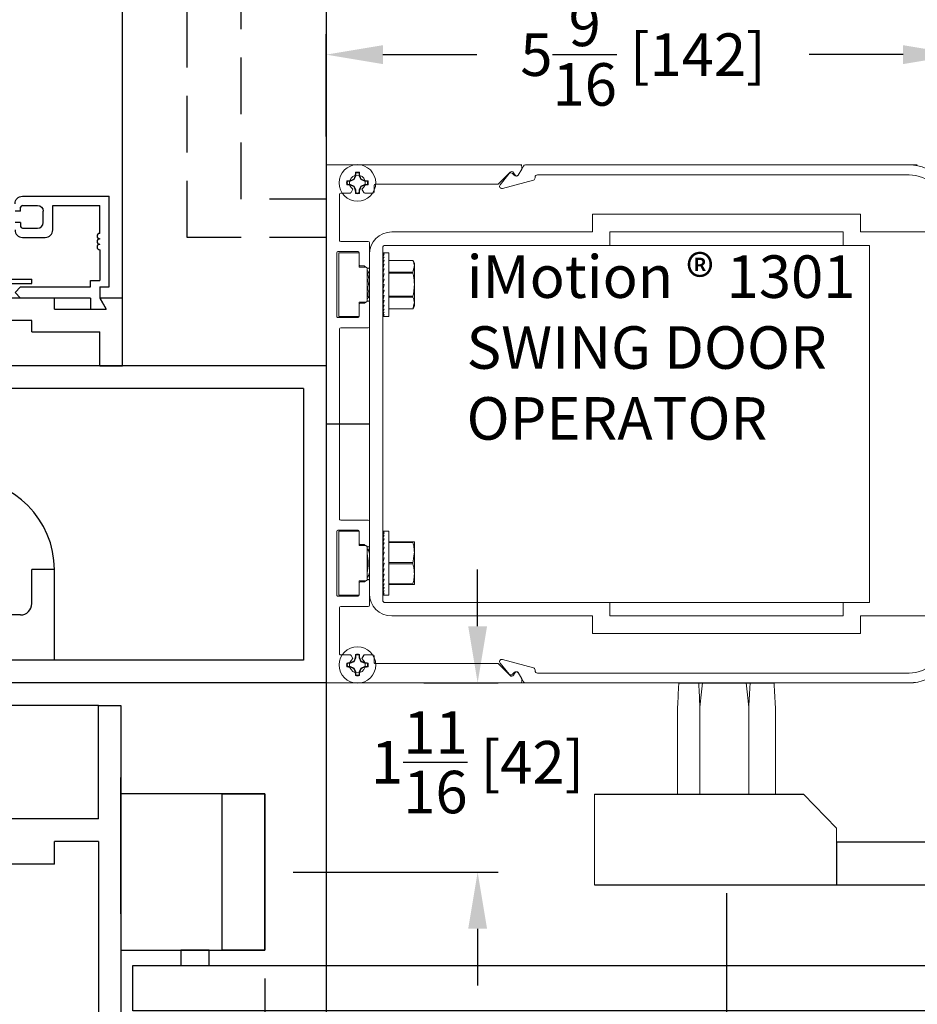
# Model space of a CAD drawing. Units: inches. Extents: x 16 to 993, y -49 to 3.
# Drawn here: x 974 to 981, y -22 to -14 of the extents above; entities that cross this region are included whole.
import ezdxf

# ---------------------------------------------------------------- set-up
doc = ezdxf.new("R2010")
doc.units = ezdxf.units.IN
doc.header["$MEASUREMENT"] = 0
doc.header["$PDSIZE"] = -1
doc.linetypes.add('HIDDEN', pattern=[0.075, 0.05, -0.025])
doc.layers.add('HIDDEN', color=3, linetype='HIDDEN')
doc.layers.add('OBJECT', color=7, linetype='Continuous')
doc.dimstyles.get("Standard").update_dxf_attribs({"dimtxt": 0.25, "dimasz": 0.18, "dimexe": 0.18, "dimexo": 0.125, "dimgap": 0.09, "dimtad": 0, "dimtih": 1, "dimtoh": 1, "dimdec": 5, "dimzin": 0, "dimdsep": 46, "dimlunit": 5, "dimtxsty": 'Standard', "dimcen": 0.09, "dimadec": 0, "dimazin": 0, "dimtfac": 1, "dimtdec": 5, "dimtofl": 0, "dimtmove": 0, "dimatfit": 3, "dimfxl": 1, "dimfrac": 2, "dimtolj": 1, "dimtzin": 0, "dimarcsym": 0})

# ---------------------------------------------------------------- blocks, each defined once
blk = doc.blocks.new('JAMB')
at = {"layer": 'OBJECT'}
for p, q in [((448.368, 19.0472), (448.368, 24.5229)), ((450.1652, 24.5229), (450.1652, 17.6494)), ((450.1652, 23.1564), (450.1652, 15.6525)), ((447.4871, 19.9434), (448.2507, 19.9434)), ((448.2507, 19.1447), (448.2507, 19.9434)), ((447.4711, 19.8124), (447.4216, 19.8124)), ((447.4711, 19.8124), (447.4711, 19.846)), ((447.4871, 19.8619), (447.6213, 19.8619)), ((447.6708, 19.7118), (447.6708, 19.8124)), ((447.7539, 19.6463), (447.7539, 19.8619)), ((447.7539, 19.8619), (448.1692, 19.8619)), ((448.1692, 19.6159), (448.1692, 19.8619)), ((447.4711, 19.7118), (447.4216, 19.7118)), ((447.4711, 19.7118), (447.4711, 19.6782)), ((447.4871, 19.6623), (447.6213, 19.6623)), ((447.4871, 19.5808), (447.6884, 19.5808)), ((448.1692, 19.4722), (448.1692, 19.2022)), ((447.1539, 19.2134), (447.5692, 19.2134)), ((447.5692, 19.1734), (447.5692, 19.2134)), ((448.0877, 19.1447), (448.0877, 19.2022)), ((448.0877, 19.2022), (448.1692, 19.2022)), ((447.304, 19.1734), (447.5692, 19.1734)), ((447.4216, 19.0951), (447.4711, 19.1447)), ((447.4711, 19.1447), (448.0877, 19.1447)), ((448.1692, 19.1447), (448.2507, 19.1447)), ((448.1692, 19.1447), (448.1692, 19.0456)), ((447.304, 19.0472), (447.7689, 19.0472)), ((447.4216, 19.0951), (447.4711, 19.0456)), ((448.0877, 19.0456), (447.4711, 19.0456)), ((447.7689, 18.9466), (447.7689, 19.0472)), ((448.0877, 19.0456), (448.0877, 18.9466)), ((448.1683, 19.0472), (448.2264, 18.9466)), ((448.1683, 19.0472), (448.368, 19.0472)), ((448.1692, 19.0456), (448.2264, 18.9466)), ((448.368, 18.4482), (448.368, 19.0472)), ((447.7689, 18.9466), (448.2264, 18.9466)), ((448.0877, 18.9466), (448.2264, 18.9466)), ((447.5692, 18.8475), (446.3711, 18.8475)), ((447.5692, 18.7469), (447.5692, 18.8475)), ((447.5692, 18.7469), (448.1683, 18.7469)), ((448.1683, 18.4482), (448.1683, 18.7469)), ((450.1652, 18.4482), (443.7752, 18.4482)), ((448.1683, 18.4482), (448.368, 18.4482)), ((449.9655, 18.2485), (443.9748, 18.2485)), ((449.9655, 18.2485), (449.9655, 15.8522)), ((447.7689, 16.651), (447.5692, 16.651)), ((447.5692, 16.3514), (447.5692, 16.651)), ((447.7689, 15.8522), (447.7689, 16.651)), ((447.4694, 16.2516), (446.4709, 16.2516)), ((449.9655, 15.8522), (443.9748, 15.8522)), ((450.1652, 15.6525), (443.7752, 15.6525)), ((450.1652, 15.6525), (450.1652, 14.589)), ((448.1563, 15.4528), (445.784, 15.4528)), ((448.1563, 14.4544), (448.1563, 15.4528)), ((448.1563, 15.4528), (448.356, 15.4528)), ((448.356, 15.4528), (448.356, 9.8616)), ((448.356, 13.6171), (448.356, 14.8182)), ((450.1652, 14.589), (450.1652, 6.422)), ((448.1563, 14.4544), (445.784, 14.4544)), ((447.7689, 14.055), (447.7689, 14.2547)), ((448.1563, 14.2547), (447.7689, 14.2547)), ((447.7689, 14.055), (447.7689, 14.2547)), ((448.1563, 14.2547), (447.7689, 14.2547)), ((448.1563, 14.2547), (448.1563, 10.2626)), ((447.7689, 14.055), (446.1714, 14.055))]:
    blk.add_line(p, q, dxfattribs=at)
at = {"layer": 'OBJECT', "linetype": 'Continuous'}
blk.add_line((450.1652, 24.5229), (450.1652, 15.6525), dxfattribs=at)
at = {"layer": 'OBJECT', "extrusion": (0, 0, -1)}
for centre, radius, start, end in [((-447.4871, 19.8779), 0.0655, 0, 90), ((-447.6213, 19.8124), 0.0495, 90, 180)]:
    blk.add_arc(centre, radius, start, end, dxfattribs=at)
at = {"layer": 'OBJECT'}
for centre, radius, start, end in [((447.4871, 19.846), 0.016, 90, 180), ((447.6213, 19.7118), 0.0495, 270, 0), ((447.4871, 19.6463), 0.0655, 180, 270), ((447.4871, 19.6782), 0.016, 180, 270), ((447.6884, 19.6463), 0.0655, 270, 0), ((448.1692, 19.592), 0.024, 90, 270), ((448.1692, 19.544), 0.024, 90, 270), ((448.1692, 19.4961), 0.024, 90, 270), ((446.9702, 16.651), 0.7988, 0, 180), ((447.4694, 16.3514), 0.0998, 270, 0)]:
    blk.add_arc(centre, radius, start, end, dxfattribs=at)
blk = doc.blocks.new('US800657')
at = {"layer": 'OBJECT', "color": 0, "linetype": 'Continuous', "lineweight": 15}
for p, q in [((-0.4567, 0.3421), (-0.4567, 0.002)), ((-0.4508, 0.3452), (-0.4535, 0.3452)), ((-0.4386, 0.3386), (-0.4493, 0.3448)), ((-0.4431, 0.3306), (-0.4386, 0.3332)), ((0.4493, 0.3448), (0.4386, 0.3386)), ((0.4386, 0.3332), (0.4431, 0.3306)), ((0.4535, 0.3452), (0.4508, 0.3452)), ((0.4567, 0.002), (0.4567, 0.3421)), ((-0.4226, 0.3031), (-0.4439, 0.3244)), ((0.4439, 0.3244), (0.4226, 0.3031)), ((-0.4226, 0.3031), (-0.4226, 0.0866)), ((0.4226, 0.0866), (0.4226, 0.3031)), ((-0.4206, 0.0846), (-0.4091, 0.0846)), ((-0.4071, 0.0681), (-0.4071, 0.0826)), ((-0.3219, 0.0742), (-0.3219, 0.0256)), ((-0.2763, 0.0762), (-0.3199, 0.0762)), ((-0.2783, 0.0675), (-0.2747, 0.0731)), ((-0.2166, 0.0731), (-0.213, 0.0675)), ((-0.1715, 0.0762), (-0.215, 0.0762)), ((-0.1695, 0.0256), (-0.1695, 0.0742)), ((0.1695, 0.0256), (0.1695, 0.0742)), ((0.1715, 0.0762), (0.215, 0.0762)), ((0.2166, 0.0731), (0.213, 0.0675)), ((0.2783, 0.0675), (0.2747, 0.0731)), ((0.2763, 0.0762), (0.3199, 0.0762)), ((0.3219, 0.0742), (0.3219, 0.0256)), ((0.4071, 0.0826), (0.4071, 0.0681)), ((0.4091, 0.0846), (0.4206, 0.0846)), ((-0.4139, 0.063), (-0.4081, 0.0663)), ((-0.3039, 0.0208), (-0.3039, 0.0562)), ((-0.3019, 0.0582), (-0.2807, 0.0582)), ((-0.2787, 0.0602), (-0.2787, 0.0664)), ((-0.2127, 0.0664), (-0.2127, 0.0602)), ((-0.2107, 0.0582), (-0.1895, 0.0582)), ((-0.1875, 0.0562), (-0.1875, 0.0208)), ((0.1875, 0.0562), (0.1875, 0.0208)), ((0.2107, 0.0582), (0.1895, 0.0582)), ((0.2127, 0.0664), (0.2127, 0.0602)), ((0.2787, 0.0602), (0.2787, 0.0664)), ((0.3019, 0.0582), (0.2807, 0.0582)), ((0.3039, 0.0208), (0.3039, 0.0562)), ((0.4081, 0.0663), (0.4139, 0.063)), ((-0.4081, 0.0439), (-0.4139, 0.0472)), ((-0.4071, 0.0256), (-0.4071, 0.0422)), ((0.4071, 0.0422), (0.4071, 0.0256)), ((0.4139, 0.0472), (0.4081, 0.0439)), ((-0.3239, 0.0236), (-0.4051, 0.0236)), ((-0.3019, 0.0188), (-0.1895, 0.0188)), ((0.1675, 0.0236), (-0.1675, 0.0236)), ((0.3019, 0.0188), (0.1895, 0.0188)), ((0.4051, 0.0236), (0.3239, 0.0236)), ((-0.4547, 0), (0.4547, 0))]:
    blk.add_line(p, q, dxfattribs=at)
for centre, radius, start, end in [((-0.4535, 0.3421), 0.00315, 90, 180), ((-0.4508, 0.3421), 0.00315, 60, 90), ((-0.4411, 0.3272), 0.00394, 120, 225), ((-0.4402, 0.3359), 0.00315, 300, 60), ((0.4402, 0.3359), 0.00315, 120, 240), ((0.4411, 0.3272), 0.00394, 315, 60), ((0.4508, 0.3421), 0.00315, 90, 120), ((0.4535, 0.3421), 0.00315, 0, 90), ((-0.4206, 0.0866), 0.002, 180, 270), ((-0.4091, 0.0826), 0.002, 0, 90), ((-0.3199, 0.0742), 0.002, 90, 180), ((-0.2763, 0.0742), 0.002, 327, 90), ((-0.215, 0.0742), 0.002, 90, 213), ((-0.1715, 0.0742), 0.002, 0, 90), ((0.1715, 0.0742), 0.002, 90, 180), ((0.215, 0.0742), 0.002, 327, 90), ((0.2763, 0.0742), 0.002, 90, 213), ((0.3199, 0.0742), 0.002, 0, 90), ((0.4091, 0.0826), 0.002, 90, 180), ((0.4206, 0.0866), 0.002, 270, 0), ((-0.4252, 0.0551), 0.0138, 34.8499, 325.1501), ((-0.4091, 0.0681), 0.002, 300, 0), ((-0.3019, 0.0562), 0.002, 90, 180), ((-0.2807, 0.0602), 0.002, 270, 0), ((-0.2767, 0.0664), 0.002, 147, 180), ((-0.2147, 0.0664), 0.002, 0, 33), ((-0.2107, 0.0602), 0.002, 180, 270), ((-0.1895, 0.0562), 0.002, 0, 90), ((0.1895, 0.0562), 0.002, 90, 180), ((0.2107, 0.0602), 0.002, 270, 0), ((0.2147, 0.0664), 0.002, 147, 180), ((0.2767, 0.0664), 0.002, 0, 33), ((0.2807, 0.0602), 0.002, 180, 270), ((0.3019, 0.0562), 0.002, 0, 90), ((0.4091, 0.0681), 0.002, 180, 240), ((0.4252, 0.0551), 0.0138, 214.8499, 145.1501), ((-0.4091, 0.0422), 0.002, 0, 60), ((0.4091, 0.0422), 0.002, 120, 180), ((-0.4051, 0.0256), 0.002, 180, 270), ((-0.3239, 0.0256), 0.002, 270, 0), ((-0.3019, 0.0208), 0.002, 180, 270), ((-0.1895, 0.0208), 0.002, 270, 0), ((-0.1675, 0.0256), 0.002, 180, 270), ((0.1675, 0.0256), 0.002, 270, 0), ((0.1895, 0.0208), 0.002, 180, 270), ((0.3019, 0.0208), 0.002, 270, 0), ((0.3239, 0.0256), 0.002, 180, 270), ((0.4051, 0.0256), 0.002, 270, 0), ((-0.4547, 0.002), 0.002, 180, 270), ((0.4547, 0.002), 0.002, 270, 0)]:
    blk.add_arc(centre, radius, start, end, dxfattribs=at)
blk = doc.blocks.new('140197')
at = {"layer": 'OBJECT', "linetype": 'Continuous', "lineweight": 15}
for p, q in [((-0.1394, 0.0252), (-0.3798, 0.0193)), ((-0.131, 0.0186), (-0.1365, 0.024)), ((0.1282, 0.0174), (-0.1282, 0.0174)), ((0.1365, 0.024), (0.131, 0.0186)), ((0.3798, 0.0193), (0.1394, 0.0252)), ((-0.3794, 0.0019), (-0.1464, 0.0076)), ((-0.1435, 0.0065), (-0.1382, 0.0012)), ((-0.1354, 0), (0.1354, 0)), ((0.1382, 0.0012), (0.1435, 0.0065)), ((0.1464, 0.0076), (0.3794, 0.0019)), ((-0.4567, -0.0595), (-0.4567, -0.7361)), ((-0.4393, -0.715), (-0.4393, -0.0595)), ((0.4393, -0.0595), (0.4393, -0.715)), ((0.4567, -0.7361), (0.4567, -0.0595)), ((-0.434, -0.719), (-0.4353, -0.719)), ((-0.4154, -0.7768), (-0.4301, -0.722)), ((0.4301, -0.722), (0.4154, -0.7768)), ((0.4353, -0.719), (0.434, -0.719)), ((-0.4547, -0.7396), (-0.4395, -0.7484)), ((0.4395, -0.7484), (0.4547, -0.7396)), ((-0.4385, -0.7559), (-0.4416, -0.759)), ((0.4416, -0.759), (0.4385, -0.7559)), ((-0.4414, -0.7645), (-0.4219, -0.7809)), ((0.4219, -0.7809), (0.4414, -0.7645))]:
    blk.add_line(p, q, dxfattribs=at)
for centre, radius, start, end in [((-0.3779, -0.0595), 0.0788, 91.4, 180), ((-0.1393, 0.0212), 0.004, 45, 91.4), ((-0.1282, 0.0214), 0.004, 225, 270), ((0.1282, 0.0214), 0.004, 270, 315), ((0.1393, 0.0212), 0.004, 88.6, 135), ((0.3779, -0.0595), 0.0788, 0, 88.6), ((-0.3779, -0.0595), 0.0614, 91.4, 180), ((-0.1463, 0.0036), 0.004, 45, 91.4), ((-0.1354, 0.004), 0.004, 225, 270), ((0.1354, 0.004), 0.004, 270, 315), ((0.1463, 0.0036), 0.004, 88.6, 135), ((0.3779, -0.0595), 0.0614, 0, 88.6), ((-0.4353, -0.715), 0.004, 180, 270), ((-0.434, -0.723), 0.004, 15, 90), ((0.434, -0.723), 0.004, 90, 165), ((0.4353, -0.715), 0.004, 270, 0), ((-0.4527, -0.7361), 0.004, 180, 240), ((0.4527, -0.7361), 0.004, 300, 360), ((-0.439, -0.7617), 0.00371, 135, 230), ((-0.4419, -0.7525), 0.0048, 315, 60), ((0.4419, -0.7525), 0.0048, 120, 225), ((0.439, -0.7617), 0.00371, 310, 45), ((-0.4193, -0.7778), 0.004, 230, 15), ((0.4193, -0.7778), 0.004, 165, 310)]:
    blk.add_arc(centre, radius, start, end, dxfattribs=at)
blk = doc.blocks.new('*D233')
at = {"color": 0, "lineweight": -2}
for p, q in [((423.1849, 19.9035), (423.1849, 20.8062)), ((428.7725, 19.5285), (428.7725, 20.8062)), ((423.6849, 20.6262), (424.5137, 20.6262)), ((428.2725, 20.6262), (427.4437, 20.6262))]:
    blk.add_line(p, q, dxfattribs=at)
at = {"color": 0}
for points in [[(423.6849, 20.7096), (423.6849, 20.5429), (423.1849, 20.6262)], [(428.2725, 20.7096), (428.2725, 20.5429), (428.7725, 20.6262)]]:
    blk.add_solid(points, dxfattribs=at)
at = {"layer": 'Defpoints', "color": 0}
for p in [(428.7725, 20.6262), (423.1849, 19.6535), (428.7725, 19.2785)]:
    blk.add_point(p, dxfattribs=at)
at = {"color": 0, "insert": (425.9787, 20.6262), "char_height": 0.375, "attachment_point": 5}
blk.add_mtext('\\A1;5{\\H1.000000x;\\S9/16;} [142]', dxfattribs=at)
blk = doc.blocks.new('*D234')
at = {"color": 0, "lineweight": -2}
for p, q in [((422.6447, 12.4786), (422.6447, 11.5003)), ((421.3757, 10.7855), (421.3757, 11.8603)), ((421.8757, 11.6803), (422.1447, 11.6803)), ((422.6447, 11.6803), (423.2972, 11.6803))]:
    blk.add_line(p, q, dxfattribs=at)
at = {"color": 0}
for points in [[(421.8757, 11.7636), (421.8757, 11.597), (421.3757, 11.6803)], [(422.1447, 11.7636), (422.1447, 11.597), (422.6447, 11.6803)]]:
    blk.add_solid(points, dxfattribs=at)
at = {"layer": 'Defpoints', "color": 0}
for p in [(422.6447, 12.7286), (422.6447, 11.6803), (421.3757, 10.5355)]:
    blk.add_point(p, dxfattribs=at)
at = {"color": 0, "insert": (424.4497, 11.6803), "char_height": 0.375, "attachment_point": 5}
blk.add_mtext('\\A1;1{\\H1.000000x;\\S1/4;} [32]', dxfattribs=at)
blk = doc.blocks.new('*D235')
at = {"color": 0, "lineweight": -2}
for p, q in [((426.7151, 13.2311), (426.7151, 10.8557)), ((423.1849, 11.2857), (423.1849, 11.2157)), ((423.6849, 11.0357), (426.2151, 11.0357)), ((426.7151, 11.0357), (427.2151, 11.0357))]:
    blk.add_line(p, q, dxfattribs=at)
at = {"color": 0}
for points in [[(423.6849, 11.1191), (423.6849, 10.9524), (423.1849, 11.0357)], [(426.2151, 11.1191), (426.2151, 10.9524), (426.7151, 11.0357)]]:
    blk.add_solid(points, dxfattribs=at)
at = {"layer": 'Defpoints', "color": 0}
for p in [(426.7151, 13.4811), (423.1849, 11.0357), (426.7151, 11.0357)]:
    blk.add_point(p, dxfattribs=at)
at = {"color": 0, "insert": (428.3989, 11.0357), "char_height": 0.375, "attachment_point": 5}
blk.add_mtext('\\A1;3{\\H1.000000x;\\S1/2;} [90]', dxfattribs=at)
blk = doc.blocks.new('*D237')
at = {"color": 0, "lineweight": -2}
for p, q in [((424.5206, 15.5865), (424.5206, 16.0865)), ((424.0463, 15.0865), (424.7006, 15.0865)), ((422.8947, 13.4182), (424.7006, 13.4182)), ((424.5206, 12.9182), (424.5206, 12.4182))]:
    blk.add_line(p, q, dxfattribs=at)
at = {"color": 0}
for points in [[(424.4372, 15.5865), (424.6039, 15.5865), (424.5206, 15.0865)], [(424.4372, 12.9182), (424.6039, 12.9182), (424.5206, 13.4182)]]:
    blk.add_solid(points, dxfattribs=at)
at = {"layer": 'Defpoints', "color": 0}
for p in [(423.7963, 15.0865), (422.6447, 13.4182), (424.5206, 13.4182)]:
    blk.add_point(p, dxfattribs=at)
at = {"color": 0, "insert": (424.5206, 14.3865), "char_height": 0.375, "attachment_point": 5}
blk.add_mtext('\\A1;1{\\H1.000000x;\\S11/16;} [42]', dxfattribs=at)
blk = doc.blocks.new('1.2.9 VISIBLE RH OUTSWING CNTR PIVOT')
at = {"color": 7, "linetype": 'Continuous', "lineweight": 15}
for p, q in [((423.429976, 19.653469), (423.184911, 19.653469)), ((423.194912, 19.653419), (424.895199, 19.653419)), ((424.91095, 19.653469), (423.491847, 19.653469)), ((428.325256, 19.653431), (424.941838, 19.653431)), ((428.397517, 19.653469), (427.378654, 19.653469)), ((423.446204, 19.557471), (423.432361, 19.52405)), ((423.446204, 19.557471), (423.441543, 19.5584)), ((423.446204, 19.583739), (423.446204, 19.557471)), ((423.475619, 19.557471), (423.475619, 19.583739)), ((423.475619, 19.557471), (423.480279, 19.5584)), ((423.489462, 19.52405), (423.475619, 19.557471)), ((423.39894, 19.51021), (423.37267, 19.51021)), ((423.37267, 19.480792), (423.39894, 19.480792)), ((423.39894, 19.51021), (423.398013, 19.51487)), ((423.39894, 19.480792), (423.398013, 19.476132)), ((423.432361, 19.52405), (423.39894, 19.51021)), ((423.39894, 19.480792), (423.432361, 19.466952)), ((423.432361, 19.52405), (423.427979, 19.528434)), ((423.432361, 19.466952), (423.427979, 19.462568)), ((423.432361, 19.466952), (423.446204, 19.433531)), ((423.475619, 19.433531), (423.489462, 19.466952)), ((423.489462, 19.52405), (423.493844, 19.528434)), ((423.522883, 19.51021), (423.489462, 19.52405)), ((423.489462, 19.466952), (423.522883, 19.480792)), ((423.489462, 19.466952), (423.493844, 19.462568)), ((423.522883, 19.51021), (423.523809, 19.51487)), ((423.549152, 19.51021), (423.522883, 19.51021)), ((423.522883, 19.480792), (423.523809, 19.476132)), ((423.522883, 19.480792), (423.549152, 19.480792)), ((423.446204, 19.433531), (423.441543, 19.432602)), ((423.446204, 19.433531), (423.446204, 19.407258)), ((423.475619, 19.433531), (423.480279, 19.432602)), ((423.475619, 19.407258), (423.475619, 19.433531)), ((425.534413, 19.062879), (425.534413, 19.218879)), ((426.321811, 19.218879), (425.534413, 19.218879)), ((427.109211, 19.218879), (426.321811, 19.218879)), ((427.896609, 19.218879), (427.109211, 19.218879)), ((427.896609, 19.218879), (427.896609, 19.062879)), ((423.762761, 19.062879), (424.215516, 19.062879)), ((425.121026, 19.062879), (424.215516, 19.062879)), ((425.121026, 19.062879), (425.534413, 19.062879)), ((426.321811, 19.062879), (425.68697, 19.062879)), ((425.68697, 19.062879), (425.68697, 18.944769)), ((427.109211, 19.062879), (426.321811, 19.062879)), ((427.744052, 19.062879), (427.109211, 19.062879)), ((427.744052, 18.944769), (427.744052, 19.062879)), ((427.896609, 19.062879), (428.556059, 19.062879)), ((424.215516, 18.944769), (423.703706, 18.944769)), ((424.215516, 18.944769), (425.121026, 18.944769)), ((425.68697, 18.944769), (425.121026, 18.944769)), ((427.744052, 18.944769), (425.68697, 18.944769)), ((427.975351, 18.944769), (427.744052, 18.944769)), ((427.975351, 18.944769), (427.975351, 15.795169)), ((423.295912, 18.879484), (423.295912, 18.316985)), ((423.475908, 18.879484), (423.295912, 18.879484)), ((423.475911, 18.879234), (423.475911, 18.773234)), ((423.565911, 15.873909), (423.565911, 18.866029)), ((423.684021, 18.925084), (423.684021, 15.814854)), ((423.684021, 18.879484), (423.695296, 18.879484)), ((423.684187, 18.875337), (423.684021, 18.879484)), ((423.684021, 18.875211), (423.695296, 18.875211)), ((423.684508, 18.863247), (423.684021, 18.875211)), ((423.684021, 18.862522), (423.695296, 18.862522)), ((423.68483, 18.843561), (423.684021, 18.862522)), ((423.684021, 18.841803), (423.695296, 18.841803)), ((423.685174, 18.816902), (423.684021, 18.841803)), ((423.737484, 18.316985), (423.737484, 18.879484)), ((423.475911, 18.753234), (423.475911, 18.773234)), ((423.684021, 18.813684), (423.695296, 18.813684)), ((423.685566, 18.78416), (423.684021, 18.813684)), ((423.684021, 18.779018), (423.695296, 18.779018)), ((423.68605, 18.746494), (423.684021, 18.779018)), ((423.950356, 18.811674), (423.737484, 18.811674)), ((423.950356, 18.811674), (423.950356, 18.81174)), ((423.962483, 18.760614), (423.962483, 18.785734)), ((423.962483, 18.598234), (423.962483, 18.760614)), ((423.535114, 18.753234), (423.475911, 18.753234)), ((423.535114, 18.753234), (423.545911, 18.746222)), ((423.545911, 18.450246), (423.545911, 18.746222)), ((423.550628, 18.700986), (423.565911, 18.62457)), ((423.562885, 18.703438), (423.565911, 18.688308)), ((423.684021, 18.738859), (423.695296, 18.738859)), ((423.686704, 18.705392), (423.684021, 18.738859)), ((423.684021, 18.725162), (423.685119, 18.725162)), ((423.684021, 18.723234), (423.685274, 18.723234)), ((423.685426, 18.721335), (423.684021, 18.721335)), ((423.684021, 18.717507), (423.685733, 18.717507)), ((423.685878, 18.715695), (423.684021, 18.715695)), ((423.684021, 18.708157), (423.686483, 18.708157)), ((423.686617, 18.706487), (423.684021, 18.706487)), ((423.684021, 18.695467), (423.684273, 18.695467)), ((423.684021, 18.694427), (423.695296, 18.694427)), ((423.687715, 18.662912), (423.684021, 18.694427)), ((423.684072, 18.693989), (423.684021, 18.693989)), ((423.684021, 18.679822), (423.685733, 18.679822)), ((423.685878, 18.678582), (423.684021, 18.678582)), ((423.737484, 18.709553), (423.950356, 18.709553)), ((423.950356, 18.700355), (423.737484, 18.700355)), ((423.950356, 18.700355), (423.950356, 18.709553)), ((423.684021, 18.661698), (423.687429, 18.661698)), ((423.687203, 18.660734), (423.684021, 18.660734)), ((423.684021, 18.647073), (423.695296, 18.647073)), ((423.689637, 18.622747), (423.684021, 18.647073)), ((423.684021, 18.641646), (423.685274, 18.641646)), ((423.685426, 18.640987), (423.684021, 18.640987)), ((423.684021, 18.620275), (423.689067, 18.620275)), ((423.68899, 18.61994), (423.684021, 18.61994)), ((423.684021, 18.598234), (423.695296, 18.598234)), ((423.684021, 18.549396), (423.695296, 18.598234)), ((423.962483, 18.435855), (423.962483, 18.598234)), ((423.545911, 18.538308), (423.554476, 18.495482)), ((423.684021, 18.576193), (423.690208, 18.576193)), ((423.684021, 18.554822), (423.685274, 18.554822)), ((423.684021, 18.549396), (423.695296, 18.549396)), ((423.689572, 18.549396), (423.684021, 18.502041)), ((423.684021, 18.53477), (423.687857, 18.53477)), ((423.684021, 18.516646), (423.685733, 18.516646)), ((423.684021, 18.502041), (423.695296, 18.502041)), ((423.687584, 18.502041), (423.684021, 18.457609)), ((423.684021, 18.501002), (423.6875, 18.501002)), ((423.737484, 18.496113), (423.950356, 18.496113)), ((423.950356, 18.486915), (423.950356, 18.496113)), ((423.475911, 18.443234), (423.535114, 18.443234)), ((423.475911, 18.423234), (423.475911, 18.443234)), ((423.475911, 18.423234), (423.475911, 18.317235)), ((423.545911, 18.450246), (423.535114, 18.443234)), ((423.565911, 18.227235), (423.565911, 18.444817)), ((423.684021, 18.488311), (423.686483, 18.488311)), ((423.684021, 18.478961), (423.685733, 18.478961)), ((423.684021, 18.473234), (423.685274, 18.473234)), ((423.684021, 18.471306), (423.685119, 18.471306)), ((423.684021, 18.457609), (423.695296, 18.457609)), ((423.684021, 18.457609), (423.68605, 18.449975)), ((423.686526, 18.457609), (423.684021, 18.41745)), ((423.684021, 18.41745), (423.695296, 18.41745)), ((423.684021, 18.41745), (423.685566, 18.412308)), ((423.685835, 18.41745), (423.684021, 18.382785)), ((423.950356, 18.486915), (423.737484, 18.486915)), ((423.962483, 18.410734), (423.962483, 18.435855)), ((423.684021, 18.382785), (423.695296, 18.382785)), ((423.684021, 18.382785), (423.685884, 18.377621)), ((423.685323, 18.382785), (423.684021, 18.354665)), ((423.684021, 18.354665), (423.695296, 18.354665)), ((423.684905, 18.354665), (423.684021, 18.333946)), ((423.684021, 18.333946), (423.695296, 18.333946)), ((423.684538, 18.333946), (423.684021, 18.321257)), ((423.684021, 18.321257), (423.695296, 18.321257)), ((423.684192, 18.321257), (423.684021, 18.316985)), ((423.737484, 18.384794), (423.950356, 18.384794)), ((423.950356, 18.384728), (423.950356, 18.384794)), ((423.295912, 18.316985), (423.475908, 18.316985)), ((423.684021, 18.316985), (423.695296, 18.316985)), ((423.565911, 16.512703), (423.565911, 16.295121)), ((423.295912, 16.422953), (423.295912, 15.860454)), ((423.475908, 16.422953), (423.295912, 16.422953)), ((423.475911, 16.316703), (423.475911, 16.422703)), ((423.684021, 16.422953), (423.695296, 16.422953)), ((423.684187, 16.418806), (423.684021, 16.422953)), ((423.684021, 16.41868), (423.695296, 16.41868)), ((423.684508, 16.406716), (423.684021, 16.41868)), ((423.737484, 15.860454), (423.737484, 16.422953)), ((423.684021, 16.405992), (423.695296, 16.405992)), ((423.68483, 16.38703), (423.684021, 16.405992)), ((423.684021, 16.385273), (423.695296, 16.385273)), ((423.685174, 16.360372), (423.684021, 16.385273)), ((423.684021, 16.357153), (423.695296, 16.357153)), ((423.685566, 16.327629), (423.684021, 16.357153)), ((423.737484, 16.329203), (423.950356, 16.329203)), ((423.950356, 16.323893), (423.737484, 16.323893)), ((423.950356, 16.323893), (423.950356, 16.329203)), ((423.962483, 16.235453), (423.962483, 16.329203)), ((423.475911, 16.296703), (423.475911, 16.316703)), ((423.535114, 16.296703), (423.475911, 16.296703)), ((423.545911, 16.289691), (423.535114, 16.296703)), ((423.545911, 15.993716), (423.545911, 16.289691)), ((423.684021, 16.322487), (423.695296, 16.322487)), ((423.68605, 16.289963), (423.684021, 16.322487)), ((423.684021, 16.282328), (423.695296, 16.282328)), ((423.686704, 16.248862), (423.684021, 16.282328)), ((423.684021, 16.268632), (423.685119, 16.268632)), ((423.684021, 16.266703), (423.685274, 16.266703)), ((423.685426, 16.264804), (423.684021, 16.264804)), ((423.684021, 16.260977), (423.685733, 16.260977)), ((423.685878, 16.259165), (423.684021, 16.259165)), ((423.684021, 16.251626), (423.686483, 16.251626)), ((423.686617, 16.249957), (423.684021, 16.249957)), ((423.684021, 16.238936), (423.684273, 16.238936)), ((423.684021, 16.237897), (423.695296, 16.237897)), ((423.687715, 16.206381), (423.684021, 16.237897)), ((423.684072, 16.237459), (423.684021, 16.237459)), ((423.684021, 16.223291), (423.685733, 16.223291)), ((423.685878, 16.222052), (423.684021, 16.222052)), ((423.684021, 16.205168), (423.687429, 16.205168)), ((423.687203, 16.204203), (423.684021, 16.204203)), ((423.684021, 16.190542), (423.695296, 16.190542)), ((423.689637, 16.166216), (423.684021, 16.190542)), ((423.684021, 16.185116), (423.685274, 16.185116)), ((423.685426, 16.184456), (423.684021, 16.184456)), ((423.684021, 16.163744), (423.689067, 16.163744)), ((423.68899, 16.16341), (423.684021, 16.16341)), ((423.962483, 16.047954), (423.962483, 16.235453)), ((423.684021, 16.141704), (423.695296, 16.141704)), ((423.684021, 16.092865), (423.695296, 16.141704)), ((423.690208, 16.119663), (423.684021, 16.119663)), ((423.684021, 16.098292), (423.685274, 16.098292)), ((423.684021, 16.092865), (423.695296, 16.092865)), ((423.689572, 16.092865), (423.684021, 16.045511)), ((423.684021, 16.07824), (423.687857, 16.07824)), ((423.737484, 16.147014), (423.950356, 16.147014)), ((423.950356, 16.136393), (423.737484, 16.136393)), ((423.950356, 16.136393), (423.950356, 16.147014)), ((423.475911, 15.966704), (423.475911, 15.986704)), ((423.475911, 15.986704), (423.535114, 15.986704)), ((423.535114, 15.986704), (423.545911, 15.993716)), ((423.684021, 16.060116), (423.685733, 16.060116)), ((423.684021, 16.045511), (423.695296, 16.045511)), ((423.687584, 16.045511), (423.684021, 16.001079)), ((423.684021, 16.044471), (423.6875, 16.044471)), ((423.684021, 16.031781), (423.686483, 16.031781)), ((423.684021, 16.02243), (423.685733, 16.02243)), ((423.684021, 16.016704), (423.685274, 16.016704)), ((423.684021, 16.014775), (423.685119, 16.014775)), ((423.684021, 16.001079), (423.68605, 15.993444)), ((423.684021, 16.001079), (423.695296, 16.001079)), ((423.686526, 16.001079), (423.684021, 15.96092)), ((423.962483, 15.954204), (423.962483, 16.047954)), ((423.475911, 15.860704), (423.475911, 15.966704)), ((423.684021, 15.96092), (423.685566, 15.955778)), ((423.684021, 15.96092), (423.695296, 15.96092)), ((423.685835, 15.96092), (423.684021, 15.926254)), ((423.684021, 15.926254), (423.685884, 15.921091)), ((423.684021, 15.926254), (423.695296, 15.926254)), ((423.685323, 15.926254), (423.684021, 15.898134)), ((423.684021, 15.898134), (423.695296, 15.898134)), ((423.684905, 15.898134), (423.684021, 15.877416)), ((423.737484, 15.959514), (423.950356, 15.959514)), ((423.950356, 15.954204), (423.737484, 15.954204)), ((423.950356, 15.954204), (423.950356, 15.959514)), ((423.295912, 15.860454), (423.475908, 15.860454)), ((423.684021, 15.877416), (423.695296, 15.877416)), ((423.684538, 15.877416), (423.684021, 15.864727)), ((423.684021, 15.864727), (423.695296, 15.864727)), ((423.684192, 15.864727), (423.684021, 15.860454)), ((423.684021, 15.860454), (423.695296, 15.860454)), ((423.703706, 15.795169), (425.68697, 15.795169)), ((425.68697, 15.795169), (425.68697, 15.677059)), ((425.68697, 15.795169), (426.329728, 15.795169)), ((425.68697, 15.795169), (427.744052, 15.795169)), ((427.744052, 15.677059), (427.744052, 15.795169)), ((427.744052, 15.795169), (427.975351, 15.795169)), ((425.534413, 15.677059), (423.762761, 15.677059)), ((425.534413, 15.677059), (425.534413, 15.521059)), ((425.68697, 15.677059), (426.321811, 15.677059)), ((426.323822, 15.677059), (426.321811, 15.677059)), ((426.321811, 15.677059), (427.744052, 15.677059)), ((427.109211, 15.677059), (427.1072, 15.677059)), ((427.896609, 15.521059), (427.896609, 15.677059)), ((428.556059, 15.677059), (427.896609, 15.677059)), ((425.534413, 15.521059), (426.316022, 15.521059)), ((425.534413, 15.521059), (427.896609, 15.521059)), ((423.432361, 15.273057), (423.446204, 15.306478)), ((423.446204, 15.306478), (423.441543, 15.307407)), ((423.446204, 15.306478), (423.446204, 15.332751)), ((423.475619, 15.332751), (423.475619, 15.306478)), ((423.475619, 15.306478), (423.480279, 15.307407)), ((423.475619, 15.306478), (423.489462, 15.273057)), ((423.37267, 15.259216), (423.39894, 15.259216)), ((423.39894, 15.229799), (423.37267, 15.229799)), ((423.39894, 15.259216), (423.398013, 15.263877)), ((423.39894, 15.229799), (423.398013, 15.225138)), ((423.39894, 15.259216), (423.432361, 15.273057)), ((423.432361, 15.215958), (423.39894, 15.229799)), ((423.432361, 15.273057), (423.427979, 15.27744)), ((423.432361, 15.215958), (423.427979, 15.211575)), ((423.446204, 15.182538), (423.432361, 15.215958)), ((423.489462, 15.215958), (423.475619, 15.182538)), ((423.489462, 15.273057), (423.493844, 15.27744)), ((423.489462, 15.273057), (423.522883, 15.259216)), ((423.522883, 15.229799), (423.489462, 15.215958)), ((423.489462, 15.215958), (423.493844, 15.211575)), ((423.522883, 15.259216), (423.523809, 15.263877)), ((423.522883, 15.259216), (423.549152, 15.259216)), ((423.522883, 15.229799), (423.523809, 15.225138)), ((423.549152, 15.229799), (423.522883, 15.229799)), ((423.446204, 15.182538), (423.441543, 15.181608)), ((423.446204, 15.156269), (423.446204, 15.182538)), ((423.475619, 15.182538), (423.480279, 15.181608)), ((423.475619, 15.182538), (423.475619, 15.156269)), ((423.184911, 15.086469), (423.429976, 15.086469)), ((424.895199, 15.086499), (423.194912, 15.086499)), ((424.941838, 15.086434), (423.49167, 15.086434)), ((424.941838, 15.086434), (428.325256, 15.086434))]:
    blk.add_line(p, q, dxfattribs=at)
for p, q in [((423.184911, 17.369969), (423.565911, 17.369969)), ((426.294298, 15.086495), (427.134738, 15.086495))]:
    blk.add_line(p, q)
for points in [[(421.375741, 12.728567), (422.644741, 12.728567), (422.644741, 14.107824), (421.375741, 14.107824)], [(422.644741, 12.728567), (422.269149, 12.728567), (422.269149, 14.107824), (422.644741, 14.107824)]]:
    blk.add_lwpolyline(points, close=True)
for centre in [(423.460911, 19.4955), (423.460911, 15.244508)]:
    blk.add_circle(centre, 0.161, dxfattribs=at)
for centre, radius, start, end in [((424.373721, 19.118385), 1.03081, 154.7313114, 156.5597304), ((424.255632, 19.508632), 0.815609, 174.3284283, 176.5016329), ((423.460911, 19.4955), 0.095244, 79.7823168, 100.2176832), ((423.460911, 19.4955), 0.089458, 80.5372705, 99.4627295), ((422.666483, 19.508647), 0.815316, 3.4985173, 5.6725047), ((422.545753, 19.117322), 1.033387, 23.4425494, 25.2664088), ((423.460911, 19.4955), 0.095244, 169.7823168, 190.2176832), ((423.448714, 18.689348), 0.827077, 93.514518, 95.6575871), ((423.447749, 20.289626), 0.815013, 264.3265499, 266.501345), ((423.460911, 19.4955), 0.089458, 170.5372705, 189.4627295), ((423.841126, 18.575794), 1.03837, 113.4457319, 115.2607667), ((423.834869, 20.401385), 1.023199, 244.7257764, 246.5677251), ((424.367655, 19.869871), 1.024152, 203.434326, 205.2746322), ((422.551853, 19.870919), 1.026693, 334.7276446, 336.5633972), ((423.080457, 18.575273), 1.038943, 64.7395305, 66.5535496), ((423.086725, 20.40188), 1.023745, 293.4329839, 295.2739361), ((423.473118, 18.689468), 0.826958, 84.3422574, 86.4856375), ((423.474082, 20.289511), 0.814898, 273.4985015, 275.6736036), ((423.460911, 19.4955), 0.089458, 350.5372705, 9.4627295), ((423.460911, 19.4955), 0.095244, 349.7823168, 10.2176832), ((424.253921, 19.482233), 0.813892, 183.4960751, 185.6738638), ((423.460911, 19.4955), 0.095244, 259.7823168, 280.2176832), ((423.460911, 19.4955), 0.089458, 260.5372705, 279.4627295), ((422.668195, 19.482217), 0.813599, 354.3252016, 356.5037764), ((423.762761, 18.866029), 0.19685, 90, 180), ((423.703706, 18.925084), 0.019685, 90, 180), ((423.169742, 16.141704), 0.385821, 347.157103, 12.842897), ((423.762761, 15.873909), 0.19685, 180, 270), ((423.703706, 15.814854), 0.019685, 180, 270), ((424.367655, 14.870137), 1.024152, 154.7253678, 156.565674), ((424.253921, 15.257776), 0.813892, 174.3261362, 176.5039249), ((423.460911, 15.244508), 0.095244, 79.7823168, 100.2176832), ((423.460911, 15.244508), 0.089458, 80.5372705, 99.4627295), ((422.668195, 15.257791), 0.813599, 3.4962236, 5.6747984), ((422.551853, 14.86909), 1.026693, 23.4366028, 25.2723554), ((423.460911, 15.244508), 0.095244, 169.7823168, 190.2176832), ((423.447749, 14.450382), 0.815013, 93.498655, 95.6734501), ((423.448714, 16.05066), 0.827077, 264.3424129, 266.485482), ((423.460911, 15.244508), 0.089458, 170.5372705, 189.4627295), ((423.834869, 14.338624), 1.023199, 113.4322749, 115.2742236), ((423.841126, 16.164215), 1.03837, 244.7392333, 246.5542681), ((424.373721, 15.621624), 1.03081, 203.4402696, 205.2686886), ((422.545753, 15.622687), 1.033387, 334.7335912, 336.5574506), ((423.086725, 14.338128), 1.023745, 64.7260639, 66.5670161), ((423.080457, 16.164735), 1.038943, 293.4464504, 295.2604695), ((423.474082, 14.450497), 0.814898, 84.3263964, 86.5014985), ((423.473118, 16.050541), 0.826958, 273.5143625, 275.6577426), ((423.460911, 15.244508), 0.089458, 350.5372705, 9.4627295), ((423.460911, 15.244508), 0.095244, 349.7823168, 10.2176832), ((424.255632, 15.231377), 0.815609, 183.4983671, 185.6715717), ((423.460911, 15.244508), 0.095244, 259.7823168, 280.2176832), ((423.460911, 15.244508), 0.089458, 260.5372705, 279.4627295), ((422.666483, 15.231361), 0.815316, 354.3274953, 356.5014827)]:
    blk.add_arc(centre, radius, start, end, dxfattribs=at)
for centre, major_axis, ratio, start_param, end_param in [((423.695296, 18.598234), (0, 0.281249), 0.23086819, 0, 0.17453293), ((423.695296, 18.598234), (0.011888, 0.281236), 0.22697614, 0.1841272, 0.35866013), ((423.695296, 18.598234), (0.023294, 0.281205), 0.21553537, 0.3669178, 0.54145072), ((423.695296, 18.598234), (0.033789, 0.28117), 0.19720214, 0.54729257, 0.72182549), ((423.695296, 18.598234), (0.043039, 0.281151), 0.1729269, 0.72459732, 0.89913025), ((423.695296, 18.598234), (0.050808, 0.281155), 0.14380328, 0.89864572, 1.07317864), ((423.695296, 18.598234), (0.056947, 0.281178), 0.11094166, 1.06966294, 1.24419587), ((423.695296, 18.598234), (0.061373, 0.281211), 0.07539198, 1.23818287, 1.41271579), ((423.695296, 18.598234), (0.064041, 0.281239), 0.03811647, 1.40494264, 1.57947556), ((423.695296, 18.598234), (0.064041, 0.281239), 0.03811647, 4.37200237, 4.54653529), ((423.695296, 18.598234), (0.061373, 0.281211), 0.07539198, 4.2052426, 4.37977552), ((423.695296, 18.598234), (0.056947, 0.281178), 0.11094166, 4.03672267, 4.2112556), ((423.695296, 18.598234), (0.050808, 0.281155), 0.14380328, 3.86570545, 4.04023837), ((423.695296, 18.598234), (0.043039, 0.281151), 0.1729269, 3.69165705, 3.86618998), ((423.695296, 18.598234), (0.033789, 0.28117), 0.19720214, 3.5143523, 3.68888522), ((423.695296, 18.598234), (0.023294, 0.281205), 0.21553537, 3.33397753, 3.50851045), ((423.695296, 18.598234), (0.011888, 0.281236), 0.22697614, 3.15118693, 3.32571985), ((423.695296, 16.141704), (0, 0.281249), 0.23086819, 0, 0.17453293), ((423.695296, 16.141704), (0.011888, 0.281236), 0.22697614, 0.1841272, 0.35866013), ((423.695296, 16.141704), (0.023294, 0.281205), 0.21553537, 0.3669178, 0.54145072), ((423.695296, 16.141704), (0.033789, 0.28117), 0.19720214, 0.54729257, 0.72182549), ((423.695296, 16.141704), (0.043039, 0.281151), 0.1729269, 0.72459732, 0.89913025), ((423.695296, 16.141704), (0.050808, 0.281155), 0.14380328, 0.89864572, 1.07317864), ((423.695296, 16.141704), (0.056947, 0.281178), 0.11094166, 1.06966294, 1.24419587), ((423.695296, 16.141704), (0.061373, 0.281211), 0.07539198, 1.23818287, 1.41271579), ((423.695296, 16.141704), (0.064041, 0.281239), 0.03811647, 1.40494264, 1.57947556), ((423.695296, 16.141704), (0.064041, 0.281239), 0.03811647, 4.37200237, 4.54653529), ((423.695296, 16.141704), (0.061373, 0.281211), 0.07539198, 4.2052426, 4.37977552), ((423.695296, 16.141704), (0.056947, 0.281178), 0.11094166, 4.03672267, 4.2112556), ((423.695296, 16.141704), (0.050808, 0.281155), 0.14380328, 3.86570545, 4.04023837), ((423.695296, 16.141704), (0.043039, 0.281151), 0.1729269, 3.69165705, 3.86618998), ((423.695296, 16.141704), (0.033789, 0.28117), 0.19720214, 3.5143523, 3.68888522), ((423.695296, 16.141704), (0.023294, 0.281205), 0.21553537, 3.33397753, 3.50851045), ((423.695296, 16.141704), (0.011888, 0.281236), 0.22697614, 3.15118693, 3.32571985)]:
    blk.add_ellipse(centre, major_axis=major_axis, ratio=ratio, start_param=start_param, end_param=end_param, dxfattribs=at)
for points in [[(423.446204, 19.583739), (423.444016, 19.589235)], [(423.37267, 19.480792), (423.367178, 19.478605)], [(423.549152, 19.51021), (423.554644, 19.512397)], [(423.475619, 19.407258), (423.477806, 19.401767)], [(423.737484, 18.879484), (423.695296, 18.879484)], [(423.950356, 18.81174), (423.737484, 18.81174)], [(423.962483, 18.785734), (423.950356, 18.81174)], [(423.950356, 18.709553), (423.962483, 18.760614)], [(423.550628, 18.700986), (423.545911, 18.706353)], [(423.562885, 18.703438), (423.550628, 18.700986)], [(423.565911, 18.712383), (423.562885, 18.703438)], [(423.545911, 18.493769), (423.554476, 18.495482)], [(423.554476, 18.495482), (423.565911, 18.482471)], [(423.950356, 18.384794), (423.962483, 18.435855)], [(423.950356, 18.384728), (423.962483, 18.410734)], [(423.737484, 18.384728), (423.950356, 18.384728)], [(423.695296, 18.316985), (423.737484, 18.316985)], [(423.737484, 16.422953), (423.695296, 16.422953)], [(423.559942, 16.266703), (423.545911, 16.266703)], [(423.950356, 16.147014), (423.962483, 16.235453)], [(423.695296, 15.860454), (423.737484, 15.860454)], [(423.475619, 15.332751), (423.477806, 15.338242)], [(423.37267, 15.259216), (423.367178, 15.261403)], [(423.549152, 15.229799), (423.554644, 15.227612)], [(423.446204, 15.156269), (423.444016, 15.150773)]]:
    blk.add_open_spline(points, degree=1, dxfattribs=at)
for points, knots in [([(423.475619, 19.583739), (423.476006, 19.584714), (423.476735, 19.586548), (423.477465, 19.588378), (423.477806, 19.589235)], [0, 0, 0, 0, 0.53166311, 1, 1, 1, 1]), ([(423.37267, 19.51021), (423.371696, 19.510595), (423.369864, 19.511321), (423.368035, 19.512054), (423.367178, 19.512397)], [0, 0, 0, 0, 0.531608686, 1, 1, 1, 1]), ([(423.549152, 19.480792), (423.550126, 19.480404), (423.551959, 19.479674), (423.553788, 19.478946), (423.554644, 19.478605)], [0, 0, 0, 0, 0.53166759, 1, 1, 1, 1]), ([(423.446204, 19.407258), (423.445816, 19.406285), (423.445087, 19.404454), (423.444358, 19.402624), (423.444016, 19.401767)], [0, 0, 0, 0, 0.53159914, 1, 1, 1, 1]), ([(423.962483, 18.760614), (423.961842, 18.769485), (423.960599, 18.786674), (423.953696, 18.803522), (423.950356, 18.811674)], [0, 0, 0, 0, 0.51612793, 1, 1, 1, 1]), ([(423.559772, 18.702815), (423.558446, 18.706682), (423.554395, 18.718503), (423.54904, 18.724856), (423.545613, 18.722597), (423.545168, 18.722303)], [0, 0, 0, 0, 0.297272965, 0.908732127, 1, 1, 1, 1]), ([(423.962483, 18.598234), (423.961003, 18.625358), (423.959127, 18.659723), (423.951883, 18.693283), (423.950356, 18.700355)], [0, 0, 0, 0, 0.78928993, 1, 1, 1, 1]), ([(423.545911, 18.661142), (423.545933, 18.661051), (423.548505, 18.650104), (423.554981, 18.621242), (423.561962, 18.589388), (423.565336, 18.57314), (423.565911, 18.570371)], [0, 0, 0, 0, 0.00378439, 0.45087179, 0.90641715, 1, 1, 1, 1]), ([(423.565911, 18.506772), (423.565251, 18.509515), (423.562562, 18.520698), (423.555705, 18.550387), (423.5493, 18.578739), (423.54611, 18.593704), (423.545911, 18.594637)], [0, 0, 0, 0, 0.134388702, 0.547904598, 0.971807901, 1, 1, 1, 1]), ([(423.950356, 18.496113), (423.952929, 18.508368), (423.95999, 18.542004), (423.961514, 18.576381), (423.962483, 18.598234)], [0, 0, 0, 0, 0.36431797, 1, 1, 1, 1]), ([(423.545169, 18.474235), (423.545669, 18.473927), (423.549185, 18.471757), (423.554049, 18.477108), (423.557589, 18.487572), (423.558383, 18.489918)], [0, 0, 0, 0, 0.11398897, 0.80138619, 1, 1, 1, 1]), ([(423.962483, 18.435855), (423.961842, 18.444726), (423.960599, 18.461915), (423.953696, 18.478763), (423.950356, 18.486915)], [0, 0, 0, 0, 0.51612793, 1, 1, 1, 1]), ([(423.950356, 16.329203), (423.952929, 16.329203), (423.95999, 16.329203), (423.961514, 16.329203), (423.962483, 16.329203)], [0, 0, 0, 0, 0.36431797, 1, 1, 1, 1]), ([(423.962483, 16.235453), (423.961842, 16.25082), (423.960599, 16.280592), (423.953696, 16.309773), (423.950356, 16.323893)], [0, 0, 0, 0, 0.516127934, 1, 1, 1, 1]), ([(423.565911, 16.224711), (423.565251, 16.228355), (423.562563, 16.24321), (423.555702, 16.258274), (423.549048, 16.268377), (423.545614, 16.266072), (423.545168, 16.265772)], [0, 0, 0, 0, 0.12983403, 0.52933513, 0.9388716, 1, 1, 1, 1]), ([(423.962483, 16.047954), (423.961842, 16.06332), (423.960599, 16.093092), (423.953696, 16.122273), (423.950356, 16.136393)], [0, 0, 0, 0, 0.516127934, 1, 1, 1, 1]), ([(423.545169, 16.017705), (423.545671, 16.017386), (423.549198, 16.015147), (423.556024, 16.025729), (423.562874, 16.040867), (423.565411, 16.055643), (423.565911, 16.058553)], [0, 0, 0, 0, 0.068665947, 0.482747946, 0.898149351, 1, 1, 1, 1]), ([(423.559939, 16.016704), (423.55994, 16.016704), (423.559941, 16.016704), (423.559942, 16.016704), (423.559942, 16.016704), (423.559939, 16.016704), (423.559939, 16.016704)], [0, 0, 0, 0, 1, 1, 1, 1.00000059, 1.00000059, 1.00000059, 1.00000059]), ([(423.950356, 15.959514), (423.953779, 15.974026), (423.960663, 16.003212), (423.961874, 16.032984), (423.962483, 16.047954)], [0, 0, 0, 0, 0.49718662, 1, 1, 1, 1]), ([(423.962483, 15.954204), (423.961514, 15.954204), (423.95999, 15.954204), (423.952929, 15.954204), (423.950356, 15.954204)], [0, 0, 0, 0, 0.63568166, 1, 1, 1, 1]), ([(423.446204, 15.332751), (423.445816, 15.333724), (423.445087, 15.335554), (423.444358, 15.337385), (423.444016, 15.338242)], [0, 0, 0, 0, 0.53159914, 1, 1, 1, 1]), ([(423.37267, 15.229799), (423.371696, 15.229413), (423.369864, 15.228687), (423.368035, 15.227955), (423.367178, 15.227612)], [0, 0, 0, 0, 0.531608686, 1, 1, 1, 1]), ([(423.549152, 15.259216), (423.550126, 15.259605), (423.551959, 15.260335), (423.553788, 15.261063), (423.554644, 15.261403)], [0, 0, 0, 0, 0.53166759, 1, 1, 1, 1]), ([(423.475619, 15.156269), (423.476006, 15.155294), (423.476735, 15.15346), (423.477465, 15.15163), (423.477806, 15.150773)], [0, 0, 0, 0, 0.53166311, 1, 1, 1, 1])]:
    blk.add_open_spline(points, degree=3, knots=knots, dxfattribs=at)
at = {"layer": 'HIDDEN', "color": 7, "ltscale": 10}
for p, q in [((421.960739, 19.014083), (421.960739, 25.177112)), ((422.435312, 19.350801), (422.435312, 24.547598)), ((423.184912, 19.350801), (422.435312, 19.350801)), ((423.184911, 19.014083), (421.960739, 19.014083))]:
    blk.add_line(p, q, dxfattribs=at)
at = {"layer": 'OBJECT', "linetype": 'Continuous', "lineweight": 15}
for p, q in [((426.284213, 14.87336), (426.284213, 14.106065)), ((426.480533, 14.87336), (426.480533, 14.106065)), ((426.911831, 14.87336), (426.911831, 14.106065)), ((427.146809, 14.87336), (427.146809, 14.106065)), ((427.686259, 13.806065), (427.395075, 14.106065)), ((427.686259, 13.306066), (427.686259, 13.806065))]:
    blk.add_line(p, q, dxfattribs=at)
at = {"layer": 'OBJECT'}
for p, q in [((425.55156, 14.106065), (427.395075, 14.106065)), ((425.55156, 13.306066), (427.686259, 13.306066))]:
    blk.add_line(p, q, dxfattribs=at)
for points in [[(427.686259, 13.306066), (438.330265, 13.306066), (438.330265, 13.681066), (427.686259, 13.681066)], [(421.90474, 12.593567), (422.154739, 12.593567), (422.154739, 12.728567), (421.90474, 12.728567)], [(438.319321, 12.193568), (421.479067, 12.193568), (421.479067, 12.593567), (438.319321, 12.593567)]]:
    blk.add_lwpolyline(points, close=True, dxfattribs=at)
at = {"layer": 'OBJECT', "linetype": 'Continuous', "lineweight": 15}
for points, knots in [([(426.294298, 15.086495), (426.294133, 15.083144), (426.290648, 15.012128), (426.287353, 14.941067), (426.284213, 14.87336)], [0.9100985074, 0.9100985074, 0.9100985074, 0.9100985074, 0.9143412817, 1, 1, 1, 1]), ([(426.480533, 14.87336), (426.47737, 14.941556), (426.474075, 15.012616), (426.470588, 15.083632), (426.470447, 15.086495)], [0, 0, 0, 0, 0.08627692, 0.0899015138, 0.0899015138, 0.0899015138, 0.0899015138]), ([(426.923903, 15.086495), (426.923705, 15.083144), (426.919534, 15.012128), (426.915589, 14.941067), (426.911831, 14.87336)], [0.9100985074, 0.9100985074, 0.9100985074, 0.9100985074, 0.9143412817, 1, 1, 1, 1]), ([(427.146809, 14.87336), (427.143024, 14.941556), (427.139079, 15.012616), (427.134906, 15.083632), (427.134738, 15.086495)], [0, 0, 0, 0, 0.08627692, 0.0899015138, 0.0899015138, 0.0899015138, 0.0899015138])]:
    blk.add_open_spline(points, degree=3, knots=knots, dxfattribs=at)
for points, degree in [([(426.503046, 15.086495), (426.495376, 15.015467), (426.487955, 14.944413), (426.480533, 14.87336)], 3), ([(426.911831, 14.87336), (426.904404, 14.944415), (426.896976, 15.015469), (426.889282, 15.086495)], 3), ([(425.55156, 14.106065), (425.55156, 13.306066)], 1)]:
    blk.add_open_spline(points, degree=degree, dxfattribs=at)
blk.add_blockref('JAMB', (-26.980246, -0.566067))
at = {"rotation": 270}
for name, p, xscale, yscale, zscale in [('US800657', (423.184912, 17.369963), 4.999980748781027, 4.999980748781027, 4.999980748781033), ('US800657', (423.184912, 17.369969), 4.999967826506577, 4.999967826506577, 4.999967826506597), ('140197', (428.622476, 17.369981), 4.999967826506577, 4.999967826506577, 4.999967826506597), ('140197', (428.62249, 17.369975), 4.999980748781027, 4.999980748781027, 4.999980748781033)]:
    blk.add_blockref(name, p, dxfattribs=dict(at, xscale=xscale, yscale=yscale, zscale=zscale))
at = {"insert": (424.423251, 18.856227), "char_height": 0.375, "width": 3.7902237, "attachment_point": 1}
blk.add_mtext('iMotion {\\fSwis721 Ex BT|b0|i0|c0|p34;®\\fMS Shell Dlg|b0|i0|c0|p0; 1301 SWING DOOR OPERATOR}', dxfattribs=at)
dim = blk.add_linear_dim(base=(428.772517, 20.626218), p1=(423.184912, 19.653489), p2=(428.772517, 19.278468), dimstyle='Standard', override={"dimtxt": 0.375, "dimasz": 0.5, "dimexo": 0.25, "dimdec": 4, "dimfrac": 0})
dim.commit()
dim.dimension.update_dxf_attribs({"geometry": '*D233', "text_midpoint": (425.978715, 20.626218)})
dim = blk.add_linear_dim(base=(424.520558, 13.418196), p1=(423.796303, 15.086499), p2=(422.644741, 13.418196), angle=90, dimstyle='Standard', override={"dimtxt": 0.375, "dimasz": 0.5, "dimexo": 0.25, "dimdec": 4, "dimfrac": 0})
dim.commit()
dim.dimension.update_dxf_attribs({"geometry": '*D237', "text_midpoint": (424.520558, 14.386472), "dimtype": 160})
for base, p1, p2, picture, middle in [((426.715145, 11.035733), (423.184912, 11.035733), (426.715145, 13.481053), '*D235', (428.398895, 11.035733)), ((422.644741, 11.680314), (421.375741, 10.535508), (422.644741, 12.728567), '*D234', (424.449704, 11.680314))]:
    dim = blk.add_linear_dim(base=base, p1=p1, p2=p2, dimstyle='Standard', override={"dimtxt": 0.375, "dimasz": 0.5, "dimexo": 0.25, "dimdec": 4, "dimfrac": 0})
    dim.commit()
    dim.dimension.update_dxf_attribs({"geometry": picture, "text_midpoint": middle, "dimtype": 160})

msp = doc.modelspace()

# ---------------------------------------------------------------- block references
at = {"xscale": 0.861509911878656, "yscale": 0.8615099118786409, "zscale": 0.8615099118786406}
msp.add_blockref('1.2.9 VISIBLE RH OUTSWING CNTR PIVOT', (611.986919, -32.119472), dxfattribs=at)

doc.saveas('drawing.dxf')
